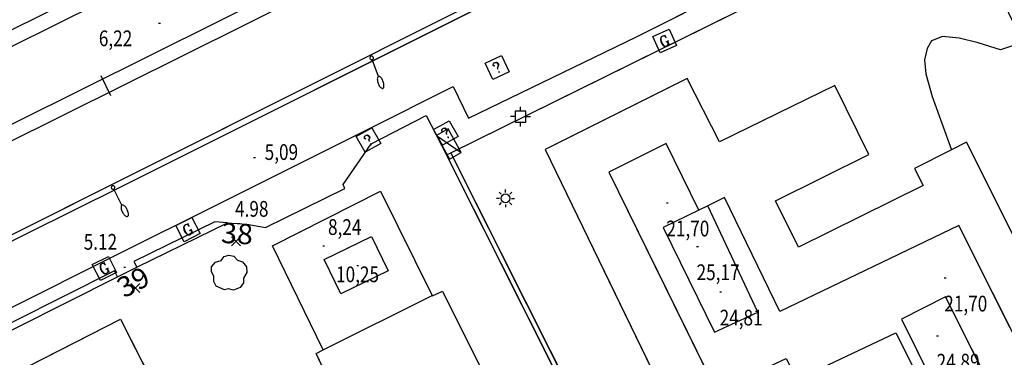
# Model space of a CAD drawing. Extents: x 459852 to 461000, y 601814 to 603006.
# Drawn here: x 460341 to 460395, y 602040 to 602059 of the extents above; entities that cross this region are included whole.
import ezdxf
from ezdxf.enums import TextEntityAlignment as Align

# ---------------------------------------------------------------- set-up
doc = ezdxf.new("R2010")
doc.units = 0
doc.header["$LTSCALE"] = 5
doc.header["$MEASUREMENT"] = 0
doc.header["$PDMODE"] = 3
doc.header["$PDSIZE"] = 0.25
doc.linetypes.add('DOT', pattern=[0.25, 0, -0.25])
doc.layers.get('0').update_dxf_attribs({"linetype": 'CONTINUOUS'})
for name, color, linetype in [('IMPORTANT top-EDIF', 3, 'CONTINUOUS'), ('IMPORTANTtop-EDIF_OBERTA', 3, 'CONTINUOUS'), ('IMPORTANTtop-INT_ILLA', 8, 'CONTINUOUS'), ('IMPORTANTtop-PISCINES', 4, 'CONTINUOUS'), ('IMPORTANTtop-VIAL', 7, 'CONTINUOUS'), ('PATTERN_CLASS', 7, 'CONTINUOUS'), ('top-20-piscines', 7, 'CONTINUOUS'), ('top-28-arbres', 66, 'CONTINUOUS'), ('top-32-numero carrer i texte', 7, 'CONTINUOUS'), ('top-40-rail tren', 7, 'CONTINUOUS'), ('top-49-edif', 3, 'CONTINUOUS'), ('top-50-edif PORXO', 3, 'CONTINUOUS'), ('top-54-voreres', 7, 'CONTINUOUS'), ('top-55-limits i escales', 7, 'CONTINUOUS'), ('top-6-cotes', 7, 'CONTINUOUS'), ('top-7-punts i cotes nivell', 7, 'CONTINUOUS'), ('top-8-curves nivell i cotes', 9, 'CONTINUOUS'), ('top-9-curves nivell', 9, 'CONTINUOUS'), ('topCOL-21-tapes clavagueram', 4, 'CONTINUOUS'), ('topCOL-23-tapes gas telefon', 4, 'CONTINUOUS'), ('topCOL-30-tapas instalacio verificar', 4, 'CONTINUOUS'), ('topCOL-45-bancs i papereres', 4, 'CONTINUOUS'), ('topCOL-46-enllumenat', 4, 'CONTINUOUS'), ('topCOL-57-instalacioVERIFICAR', 4, 'CONTINUOUS')]:
    doc.layers.add(name, color=color, linetype=linetype)
doc.styles.add('MONOTXT', font='simplex.shx', dxfattribs={"height": 0.2})
doc.styles.add('txt', font='TXT', dxfattribs={"height": 0.2})

# ---------------------------------------------------------------- blocks, each defined once
blk = doc.blocks.new('COTA')
at = {"layer": 'top-7-punts i cotes nivell', "color": 1, "linetype": 'Continuous'}
blk.add_line((0, 0, 0.001), (0.1, 0, 0.001), dxfattribs=at)
blk = doc.blocks.new('FANALB')
at = {"layer": 'topCOL-46-enllumenat', "linetype": 'Continuous'}
blk.add_line((1.1, 0, 0.001), (0.1, 0, 0.001), dxfattribs=at)
at = {"layer": 'topCOL-46-enllumenat', "linetype": 'Continuous', "elevation": 0.001}
for points in [[(0.1, 0), (0.096, 0.028), (0.084, 0.053), (0.066, 0.075), (0.043, 0.09), (0.016, 0.098), (-0.012, 0.098), (-0.039, 0.09), (-0.063, 0.075), (-0.082, 0.054), (-0.094, 0.029), (-0.098, 0.001), (-0.094, -0.027), (-0.083, -0.053), (-0.065, -0.074), (-0.042, -0.089), (-0.015, -0.098), (0.013, -0.098), (0.04, -0.091), (0.064, -0.076), (0.083, -0.056), (0.095, -0.03), (0.1, -0.002), (0.1, 0)], [(1.8, 0), (1.796, 0.023), (1.784, 0.045), (1.765, 0.066), (1.738, 0.085), (1.705, 0.103), (1.666, 0.118), (1.622, 0.131), (1.574, 0.14), (1.523, 0.147), (1.47, 0.15), (1.418, 0.149), (1.364, 0.146), (1.315, 0.139), (1.268, 0.128), (1.226, 0.115), (1.187, 0.1), (1.155, 0.081), (1.13, 0.061), (1.113, 0.04), (1.102, 0.018), (1.1, -0.005), (1.105, -0.028), (1.12, -0.05), (1.141, -0.07), (1.169, -0.09), (1.204, -0.107), (1.243, -0.121), (1.289, -0.133), (1.338, -0.141), (1.389, -0.148), (1.441, -0.15), (1.494, -0.149), (1.546, -0.144), (1.596, -0.136), (1.642, -0.126), (1.684, -0.112), (1.72, -0.095), (1.751, -0.077), (1.774, -0.056), (1.79, -0.035), (1.799, -0.012), (1.8, 0)]]:
    blk.add_lwpolyline(points, dxfattribs=at)
blk = doc.blocks.new('BOCAI')
at = {"layer": 'topCOL-21-tapes clavagueram', "linetype": 'Continuous'}
for p, q in [((0.01, 0.298, 0.001), (0.01, 0.548, 0.001)), ((-0.29, -0.002, 0.001), (-0.54, -0.002, 0.001)), ((0.003, -0.302, 0.001), (0.003, -0.552, 0.001)), ((0.31, -0.002, 0.001), (0.56, -0.002, 0.001))]:
    blk.add_line(p, q, dxfattribs=at)
at = {"layer": 'topCOL-21-tapes clavagueram', "linetype": 'Continuous', "elevation": 0.001}
blk.add_lwpolyline([(-0.29, 0.298), (-0.29, -0.302), (0.31, -0.302), (0.31, 0.298), (-0.29, 0.298)], dxfattribs=at)
blk = doc.blocks.new('FANAL')
at = {"layer": 'topCOL-46-enllumenat', "linetype": 'Continuous'}
for p, q in [((-0.332, 0), (-0.495, 0)), ((-0.235, 0.232), (-0.351, 0.348)), ((-0.002, 0.331), (-0.002, 0.494)), ((0.233, 0.233), (0.349, 0.349)), ((0.331, 0), (0.494, 0)), ((-0.234, -0.233), (-0.35, -0.349)), ((-0.002, -0.331), (-0.002, -0.494)), ((0.231, -0.234), (0.347, -0.35))]:
    blk.add_line(p, q, dxfattribs=at)
blk.add_circle((0, 0), 0.248, dxfattribs=at)
blk = doc.blocks.new('ARBRE')
at = {"linetype": 'Continuous', "elevation": 0.001}
blk.add_lwpolyline([(-0.253, -0.901), (-0.707, -0.689), (-0.848, -0.435), (-0.837, -0.136), (-0.975, 0.104), (-0.971, 0.378), (-0.755, 0.639), (-0.435, 0.738), (-0.271, 0.958), (-0.013, 1.041), (0.271, 0.976), (0.467, 0.749), (0.748, 0.666), (0.961, 0.382), (0.985, 0.069), (0.797, -0.246), (0.797, -0.514), (0.615, -0.774), (0.253, -0.908), (-0.024, -0.846), (-0.253, -0.901)], dxfattribs=at)
blk = doc.blocks.new('REGASQ')
at = {"layer": 'topCOL-23-tapes gas telefon', "linetype": 'Continuous'}
for p, q in [((0.048, -0.073), (0.213, -0.073)), ((0.119, -0.073), (0.119, -0.3)), ((0.142, -0.073), (0.142, -0.3))]:
    blk.add_line(p, q, dxfattribs=at)
blk.add_lwpolyline([(-0.5, 0.5), (0.5, 0.5), (0.5, -0.5), (-0.5, -0.5)], close=True, dxfattribs=at)
for points in [[(0.119, 0.215), (0.142, 0.13), (0.142, 0.3), (0.119, 0.215), (0.072, 0.272), (0.001, 0.301), (-0.047, 0.3), (-0.118, 0.272), (-0.165, 0.215), (-0.188, 0.158), (-0.212, 0.073), (-0.212, -0.072), (-0.188, -0.158), (-0.165, -0.216), (-0.118, -0.272), (-0.047, -0.301), (0.001, -0.3), (0.071, -0.272), (0.119, -0.215)], [(-0.047, 0.3), (-0.094, 0.271), (-0.141, 0.215), (-0.165, 0.158), (-0.188, 0.074), (-0.188, -0.074), (-0.165, -0.158), (-0.141, -0.215), (-0.094, -0.272), (-0.047, -0.301)]]:
    blk.add_lwpolyline(points, dxfattribs=at)
blk = doc.blocks.new('RDESCQ')
at = {"layer": 'topCOL-30-tapas instalacio verificar', "linetype": 'Continuous'}
blk.add_lwpolyline([(-0.5, 0.5), (0.5, 0.5), (0.5, -0.5), (-0.5, -0.5)], close=True, dxfattribs=at)
for points in [[(-0.12, 0.187), (-0.097, 0.159), (-0.12, 0.13), (-0.144, 0.158), (-0.144, 0.187), (-0.12, 0.243), (-0.097, 0.272), (-0.05, 0.3), (0.021, 0.3), (0.092, 0.272), (0.116, 0.243), (0.143, 0.187), (0.143, 0.13), (0.116, 0.072), (0.092, 0.045), (-0.002, -0.012), (-0.002, -0.097)], [(0.021, 0.3), (0.069, 0.272), (0.092, 0.243), (0.116, 0.187), (0.116, 0.13), (0.092, 0.072), (0.045, 0.017)], [(-0.002, -0.243), (-0.026, -0.272), (-0.002, -0.3), (0.021, -0.272), (-0.002, -0.243)]]:
    blk.add_lwpolyline(points, dxfattribs=at)
blk = doc.blocks.new('ARMARI')
at = {"layer": 'topCOL-45-bancs i papereres', "linetype": 'Continuous'}
blk.add_line((0, 0), (1.501, 0.75), dxfattribs=at)
blk.add_lwpolyline([(0, 0), (1.5, -0.001), (1.501, 0.75), (0, 0.75), (0, 0)], dxfattribs=at)

msp = doc.modelspace()

# ---------------------------------------------------------------- linework, layer by layer
at = {"layer": 'IMPORTANT top-EDIF', "color": 3, "linetype": 'Continuous'}
for p, q in [((460377.77, 602055.65), (460369.89, 602051.71)), ((460379.56, 602052.14), (460377.77, 602055.65)), ((460385.96, 602055.26), (460379.56, 602052.14)), ((460387.858, 602051.424), (460385.96, 602055.26)), ((460393.27, 602052.12), (460392.448, 602051.699)), ((460402.84, 602033.013), (460393.27, 602052.12)), ((460369.89, 602051.71), (460378.243, 602034.45)), ((460382.669, 602048.856), (460387.858, 602051.424)), ((460392.448, 602051.699), (460390.395, 602050.649)), ((460390.395, 602050.649), (460390.873, 602049.714)), ((460390.873, 602049.714), (460383.954, 602046.29)), ((460354.734, 602046.359), (460360.746, 602049.387)), ((460360.746, 602049.387), (460363.614, 602043.601)), ((460383.954, 602046.29), (460382.669, 602048.856)), ((460357.559, 602040.572), (460354.734, 602046.359)), ((460363.624, 602043.581), (460364.186, 602043.844)), ((460364.186, 602043.844), (460372.916, 602026.308)), ((460363.614, 602043.601), (460363.624, 602043.581)), ((460339.43, 602038.771), (460346.301, 602042.279)), ((460346.301, 602042.279), (460349.266, 602036.442)), ((460357.164, 602040.375), (460357.559, 602040.572)), ((460358.333, 602037.934), (460357.164, 602040.375))]:
    msp.add_line(p, q, dxfattribs=at)
at = {"layer": 'IMPORTANTtop-EDIF_OBERTA', "linetype": 'Continuous'}
for p, q in [((460376.597, 602052.044), (460373.422, 602050.451)), ((460378.409, 602048.339), (460376.597, 602052.044)), ((460373.422, 602050.451), (460379.387, 602038.284)), ((460379.843, 602049.037), (460378.907, 602048.581)), ((460382.917, 602042.706), (460379.843, 602049.037)), ((460378.409, 602048.339), (460376.429, 602047.375)), ((460378.907, 602048.581), (460378.409, 602048.339)), ((460381.693, 602042.668), (460378.907, 602048.581)), ((460376.429, 602047.375), (460379.294, 602041.565)), ((460392.856, 602047.483), (460382.917, 602042.706)), ((460398.553, 602036.111), (460392.856, 602047.483)), ((460357.609, 602045.589), (460360.244, 602046.88)), ((460360.244, 602046.88), (460361.17, 602044.966)), ((460358.541, 602043.682), (460357.609, 602045.589)), ((460361.17, 602044.966), (460358.541, 602043.682)), ((460357.559, 602040.572), (460363.614, 602043.601)), ((460392.12, 602043.521), (460389.662, 602042.285)), ((460395.018, 602037.733), (460392.12, 602043.521)), ((460379.294, 602041.565), (460381.693, 602042.668)), ((460389.662, 602042.285), (460391.551, 602038.466)), ((460383.875, 602038.926), (460389.353, 602041.521)), ((460389.353, 602041.521), (460391.027, 602038.208))]:
    msp.add_line(p, q, dxfattribs=at)
at = {"layer": 'IMPORTANTtop-INT_ILLA', "linetype": 'Continuous'}
for p, q in [((460364.642, 602051.53), (460390.11, 602064.12)), ((460330.08, 602041.88), (460365.038, 602059.409)), ((460358.67, 602049.76), (460360.22, 602052.02)), ((460364.4, 602051.41), (460364.642, 602051.53)), ((460376.558, 602027.217), (460364.4, 602051.41)), ((460377.094, 602026.752), (460364.642, 602051.53)), ((460358.76, 602049.55), (460358.67, 602049.76)), ((460354.36, 602047.38), (460358.76, 602049.55)), ((460351.55, 602047.7), (460347.05, 602045.49)), ((460347.209, 602045.167), (460352.251, 602047.643)), ((460352.251, 602047.643), (460351.55, 602047.7)), ((460352.251, 602047.643), (460353.31, 602047.57)), ((460353.31, 602047.57), (460354.36, 602047.38)), ((460347.05, 602045.49), (460347.209, 602045.167)), ((460345.97, 602044.97), (460340.38, 602042.16)), ((460346.141, 602044.63), (460345.97, 602044.97)), ((460340.549, 602041.82), (460346.141, 602044.63))]:
    msp.add_line(p, q, dxfattribs=at)
at = {"layer": 'IMPORTANTtop-INT_ILLA', "linetype": 'Continuous', "extrusion": (-0.007471, 0.014371, 0.999869)}
for p, q in [((460360.22, 602052.02), (460363.267, 602053.604)), ((460363.267, 602053.604), (460364.4, 602051.41))]:
    msp.add_line(p, q, dxfattribs=at)
at = {"layer": 'IMPORTANTtop-PISCINES', "linetype": 'Continuous'}
msp.add_line((460351.17, 602048.4), (460359.95, 602052.78), dxfattribs=at)
at = {"layer": 'IMPORTANTtop-VIAL', "linetype": 'Continuous'}
for p, q in [((460346.29, 602049.61), (460389.4, 602071.23)), ((460374.96, 602057.98), (460390.48, 602065.8)), ((460365.63, 602053.45), (460374.96, 602057.98)), ((460359.95, 602052.78), (460364.783, 602055.207)), ((460364.783, 602055.207), (460365.63, 602053.45)), ((460341.14, 602047.07), (460346.29, 602049.61)), ((460303.12, 602028), (460341.14, 602047.07))]:
    msp.add_line(p, q, dxfattribs=at)
at = {"layer": 'IMPORTANTtop-VIAL', "linetype": 'Continuous', "extrusion": (-0.118327, 0.244542, 0.962392)}
for p, q in [((460346.6, 602046.11), (460351.17, 602048.4)), ((460334.71, 602040.16), (460346.6, 602046.11))]:
    msp.add_line(p, q, dxfattribs=at)
at = {"layer": 'PATTERN_CLASS', "color": 7, "linetype": 'Continuous'}
for points in [[(460500, 602137.762), (460485.378, 602130.536), (460454.362, 602114.929), (460430.906, 602103.299), (460413.986, 602094.882), (460409.879, 602092.84), (460380.438, 602078.346), (460360.729, 602068.536), (460354.677, 602065.524), (460317.5, 602047.052), (460290.353, 602033.448), (460262.828, 602019.811), (460262.78, 602019.787), (460225.834, 602001.343), (460223.125, 602000)], [(460500, 602137.762), (460485.378, 602130.536), (460454.362, 602114.929), (460430.906, 602103.299), (460413.986, 602094.882), (460409.879, 602092.84), (460380.438, 602078.346), (460360.729, 602068.536), (460354.677, 602065.524), (460317.5, 602047.052), (460290.353, 602033.448), (460262.828, 602019.811), (460262.78, 602019.787), (460225.834, 602001.343), (460223.125, 602000)], [(460500, 602137.762), (460485.378, 602130.536), (460454.362, 602114.929), (460430.906, 602103.299), (460413.986, 602094.882), (460409.879, 602092.84), (460380.438, 602078.346), (460360.729, 602068.536), (460354.677, 602065.524), (460317.5, 602047.052), (460290.353, 602033.448), (460262.828, 602019.811), (460262.78, 602019.787), (460225.834, 602001.343), (460223.125, 602000)], [(460500, 602137.762), (460485.378, 602130.536), (460454.362, 602114.929), (460430.906, 602103.299), (460413.986, 602094.882), (460409.879, 602092.84), (460380.438, 602078.346), (460360.729, 602068.536), (460354.677, 602065.524), (460317.5, 602047.052), (460290.353, 602033.448), (460262.828, 602019.811), (460262.78, 602019.787), (460225.834, 602001.343), (460223.125, 602000)], [(460235.412, 602000), (460265.578, 602015.023), (460363.369, 602063.723), (460416.507, 602090.186), (460425.55, 602094.69), (460500, 602131.808)], [(460235.412, 602000), (460265.578, 602015.023), (460363.369, 602063.723), (460416.507, 602090.186), (460425.55, 602094.69), (460500, 602131.808)], [(460235.412, 602000), (460265.578, 602015.023), (460363.369, 602063.723), (460416.507, 602090.186), (460425.55, 602094.69), (460500, 602131.808)], [(460235.412, 602000), (460265.578, 602015.023), (460363.369, 602063.723), (460416.507, 602090.186), (460425.55, 602094.69), (460500, 602131.808)]]:
    msp.add_lwpolyline(points, dxfattribs=at)
at = {"layer": 'top-20-piscines', "color": 7, "linetype": 'Continuous'}
msp.add_line((460351.17, 602048.4), (460359.95, 602052.78), dxfattribs=at)
at = {"layer": 'top-32-numero carrer i texte', "color": 6, "linetype": 'Continuous'}
for p in [(460352.712, 602046.608), (460347.124, 602044.006)]:
    msp.add_point(p, dxfattribs=at)
at = {"layer": 'top-40-rail tren', "color": 7, "linetype": 'Continuous'}
msp.add_line((460345.207, 602055.823), (460345.756, 602054.721), dxfattribs=at)
for points in [[(460500, 602137.762), (460485.378, 602130.536), (460454.362, 602114.929), (460430.906, 602103.299), (460413.986, 602094.882), (460409.879, 602092.84), (460380.438, 602078.346), (460360.729, 602068.536), (460354.677, 602065.524), (460317.5, 602047.052), (460290.353, 602033.448), (460262.828, 602019.811), (460262.78, 602019.787), (460225.834, 602001.343), (460223.125, 602000)], [(460500.367, 602137.02), (460485.748, 602129.795), (460454.732, 602114.188), (460431.274, 602102.557), (460414.355, 602094.141), (460410.246, 602092.098), (460380.805, 602077.604), (460361.098, 602067.795), (460355.046, 602064.783), (460317.87, 602046.311), (460290.722, 602032.707), (460263.197, 602019.07), (460263.15, 602019.046), (460226.203, 602000.602), (460223.493, 601999.258)], [(460235.047, 602000.732), (460265.213, 602015.755), (460363.004, 602064.455), (460416.142, 602090.918), (460425.185, 602095.422), (460499.635, 602132.54)], [(460235.412, 602000), (460265.578, 602015.023), (460363.369, 602063.723), (460416.507, 602090.186), (460425.55, 602094.69), (460500, 602131.808)]]:
    msp.add_lwpolyline(points, dxfattribs=at)
at = {"layer": 'top-49-edif', "linetype": 'Continuous'}
for points in [[(460402.631, 602032.912), (460402.84, 602033.013), (460393.27, 602052.12), (460392.448, 602051.699), (460390.395, 602050.649), (460390.873, 602049.714), (460383.954, 602046.29), (460382.669, 602048.856), (460387.858, 602051.424), (460385.96, 602055.26), (460379.56, 602052.14), (460377.77, 602055.65), (460369.89, 602051.71), (460378.243, 602034.45), (460381.895, 602036.216), (460383.017, 602033.896), (460388.233, 602036.423), (460389.189, 602034.432), (460390.931, 602035.249), (460393.389, 602030.239), (460397.058, 602031.984), (460397.745, 602030.556), (460402.631, 602032.912)], [(460358.333, 602037.934), (460357.164, 602040.375), (460357.559, 602040.572), (460354.734, 602046.359), (460360.746, 602049.387), (460363.614, 602043.601)], [(460363.614, 602043.601), (460363.624, 602043.581), (460364.186, 602043.844), (460372.916, 602026.308)], [(460339.43, 602038.771), (460346.301, 602042.279), (460349.266, 602036.442)]]:
    msp.add_lwpolyline(points, dxfattribs=at)
at = {"layer": 'top-50-edif PORXO', "linetype": 'Continuous'}
for p, q in [((460378.907, 602048.581), (460378.409, 602048.339)), ((460357.559, 602040.572), (460363.614, 602043.601))]:
    msp.add_line(p, q, dxfattribs=at)
for points in [[(460378.409, 602048.339), (460376.597, 602052.044), (460373.422, 602050.451), (460379.387, 602038.284), (460383.264, 602040.097), (460383.875, 602038.926), (460389.353, 602041.521), (460391.027, 602038.208), (460391.551, 602038.466)], [(460393.251, 602036.867), (460394.629, 602034.123), (460398.553, 602036.111), (460392.856, 602047.483), (460382.917, 602042.706), (460379.843, 602049.037), (460378.907, 602048.581)], [(460378.409, 602048.339), (460376.429, 602047.375), (460379.294, 602041.565), (460381.693, 602042.668), (460378.907, 602048.581)], [(460358.541, 602043.682), (460357.609, 602045.589), (460360.244, 602046.88), (460361.17, 602044.966), (460358.541, 602043.682)], [(460393.251, 602036.867), (460395.018, 602037.733), (460392.12, 602043.521), (460389.662, 602042.285), (460391.551, 602038.466)]]:
    msp.add_lwpolyline(points, dxfattribs=at)
at = {"layer": 'top-54-voreres', "linetype": 'Continuous', "extrusion": (-0.118327, 0.244542, 0.962392)}
for p, q in [((460346.6, 602046.11), (460351.17, 602048.4)), ((460334.71, 602040.16), (460346.6, 602046.11))]:
    msp.add_line(p, q, dxfattribs=at)
at = {"layer": 'top-54-voreres', "linetype": 'Continuous'}
for points in [[(460260.115, 602006.512), (460274.82, 602013.87), (460303.12, 602028), (460341.14, 602047.07), (460346.29, 602049.61), (460389.4, 602071.23), (460428.72, 602090.92), (460462.45, 602107.71), (460479.63, 602116.57), (460488.7, 602121.2), (460500, 602126.895)], [(460359.95, 602052.78), (460364.783, 602055.207), (460365.63, 602053.45), (460374.96, 602057.98), (460390.48, 602065.8), (460389.58, 602067.61)]]:
    msp.add_lwpolyline(points, dxfattribs=at)
at = {"layer": 'top-55-limits i escales', "linetype": 'Continuous'}
msp.add_line((460364.4, 602051.41), (460364.642, 602051.53), dxfattribs=at)
for points in [[(460255.84, 602004.91), (460259.977, 602006.941), (460274.7, 602014.17), (460302.91, 602028.26), (460287.95, 602020.79), (460330.08, 602041.88), (460365.038, 602059.409), (460389.27, 602071.56), (460405, 602079.41), (460425.649, 602089.697), (460435.37, 602094.54), (460461.68, 602107.77), (460472.09, 602113.27)], [(460364.642, 602051.53), (460390.11, 602064.12), (460392.6, 602065.37), (460392.63, 602065.309), (460395.6, 602059.3), (460396.362, 602057.756), (460412.318, 602025.469), (460412.565, 602024.968), (460411.06, 602020.58), (460410.792, 602020.444)], [(460352.251, 602047.643), (460353.31, 602047.57), (460354.36, 602047.38), (460358.76, 602049.55), (460358.67, 602049.76), (460360.22, 602052.02)], [(460406.138, 602018.107), (460385.85, 602007.83), (460383.39, 602006.77), (460383.232, 602007.137), (460384.677, 602007.759), (460385.434, 602008.086), (460379.951, 602019.934), (460376.852, 602026.632), (460376.558, 602027.217), (460364.4, 602051.41)], [(460405.935, 602018.508), (460385.661, 602008.238), (460380.189, 602020.063), (460377.094, 602026.752), (460364.642, 602051.53)], [(460352.251, 602047.643), (460351.55, 602047.7), (460347.05, 602045.49), (460347.209, 602045.167), (460352.251, 602047.643)], [(460335.551, 602039.332), (460340.549, 602041.82), (460346.141, 602044.63), (460345.97, 602044.97), (460340.38, 602042.16), (460335.36, 602039.66)]]:
    msp.add_lwpolyline(points, dxfattribs=at)
at = {"layer": 'top-9-curves nivell', "color": 9, "linetype": 'Continuous'}
msp.add_lwpolyline([(460399.708, 602059.52), (460398.596, 602058.915), (460396.362, 602057.756), (460395.783, 602057.456), (460395.174, 602057.244), (460393.93, 602057.642), (460392.871, 602057.907), (460391.944, 602057.986), (460391.335, 602057.748), (460391.097, 602057.324), (460390.938, 602056.688), (460391.018, 602055.92), (460391.362, 602054.649), (460392.448, 602051.699)], dxfattribs=at)
at = {"layer": 'topCOL-57-instalacioVERIFICAR', "linetype": 'Continuous'}
msp.add_line((460346.141, 602044.63), (460347.209, 602045.167), dxfattribs=at)

# ---------------------------------------------------------------- block references
at = {"layer": 'top-28-arbres', "color": 3, "linetype": 'Continuous'}
msp.add_blockref('ARBRE', (460352.331, 602044.806), dxfattribs=at)
at = {"layer": 'top-6-cotes', "color": 7, "linetype": 'Continuous'}
for p in [(460376.612, 602048.755), (460357.538, 602046.352), (460378.291, 602046.325), (460359.42, 602045.268), (460392.044, 602044.584), (460379.572, 602043.804), (460391.618, 602041.355)]:
    msp.add_blockref('COTA', p, dxfattribs=at)
at = {"layer": 'top-7-punts i cotes nivell', "color": 1, "linetype": 'Continuous'}
for p in [(460352.82, 602047.59), (460346.48, 602045.17)]:
    msp.add_blockref('COTA', p, dxfattribs=at)
at = {"layer": 'top-8-curves nivell i cotes', "color": 7, "linetype": 'Continuous'}
for p in [(460348.419, 602058.741), (460353.696, 602051.266)]:
    msp.add_blockref('COTA', p, dxfattribs=at)
at = {"layer": 'topCOL-21-tapes clavagueram', "linetype": 'Continuous'}
msp.add_blockref('BOCAI', (460368.5, 602053.54), dxfattribs=at)
at = {"layer": 'topCOL-23-tapes gas telefon', "linetype": 'Continuous'}
for p, xscale, yscale, rotation in [((460376.52, 602057.74), 1.000002724888368, 1.000002724933438, 24.45227926258289), ((460350.05, 602047.26), 1.00000244727592, 1.000002447282895, 27.00724957377145), ((460345.41, 602045.1), 1.000001887352164, 1.000001887441613, 27.0030735527775)]:
    msp.add_blockref('REGASQ', p, dxfattribs=dict(at, xscale=xscale, yscale=yscale, rotation=rotation))
at = {"layer": 'topCOL-30-tapas instalacio verificar', "linetype": 'Continuous', "rotation": 24.7957502785906}
msp.add_blockref('RDESCQ', (460367.213, 602056.271), dxfattribs=at)
at = {"layer": 'topCOL-30-tapas instalacio verificar', "linetype": 'Continuous', "xscale": 1.000001710296871, "yscale": 1.000001710257493, "rotation": 29.39823005228136}
for p in [(460364.37, 602052.63), (460360.074, 602052.238)]:
    msp.add_blockref('RDESCQ', p, dxfattribs=at)
at = {"layer": 'topCOL-45-bancs i papereres', "linetype": 'Continuous', "xscale": 0.9999983034598896, "yscale": 0.999998303479515, "rotation": 298.7599818858293}
msp.add_blockref('ARMARI', (460363.841, 602052.493), dxfattribs=at)
at = {"layer": 'topCOL-46-enllumenat', "linetype": 'Continuous'}
for p, rotation in [((460360.25, 602056.8), 290.1192362734185), ((460345.89, 602049.6), 296.5867671853411)]:
    msp.add_blockref('FANALB', p, dxfattribs=dict(at, rotation=rotation))
msp.add_blockref('FANAL', (460367.68, 602048.993), dxfattribs=at)

# ---------------------------------------------------------------- texts
at = {"layer": 'top-32-numero carrer i texte', "color": 7, "linetype": 'DOT', "style": 'txt', "width": 1.031111}
for s, rotation, p in [('38', 356.8605, (460352.769, 602046.89)), ('39', 28.6328, (460347.08, 602044.217))]:
    msp.add_text(s, height=1.125, rotation=rotation, dxfattribs=at).set_placement(p, align=Align.MIDDLE)
at = {"layer": 'top-6-cotes', "color": 7, "linetype": 'Continuous', "style": 'MONOTXT', "width": 0.8}
for s, p in [('8,24', (460357.825, 602047.838)), ('21,70', (460376.612, 602047.755)), ('25,17', (460378.291, 602045.325)), ('10,25', (460358.272, 602045.21)), ('21,70', (460392.044, 602043.584)), ('24,81', (460379.572, 602042.804)), ('24,89', (460391.618, 602040.355))]:
    msp.add_text(s, height=0.875, dxfattribs=at).set_placement(p, align=Align.TOP_LEFT)
at = {"layer": 'top-7-punts i cotes nivell', "color": 1, "linetype": 'Continuous', "style": 'MONOTXT', "width": 0.8}
for s, p in [('4.98', (460352.664, 602047.974)), ('5.12', (460344.261, 602046.141))]:
    msp.add_text(s, height=0.875, dxfattribs=at).set_placement(p)
at = {"layer": 'top-8-curves nivell i cotes', "color": 9, "linetype": 'Continuous', "style": 'MONOTXT', "width": 0.8}
for s, p in [('6,22', (460345.101, 602058.328)), ('5,09', (460354.309, 602052.006))]:
    msp.add_text(s, height=0.875, dxfattribs=at).set_placement(p, align=Align.TOP_LEFT)

doc.saveas('drawing.dxf')
